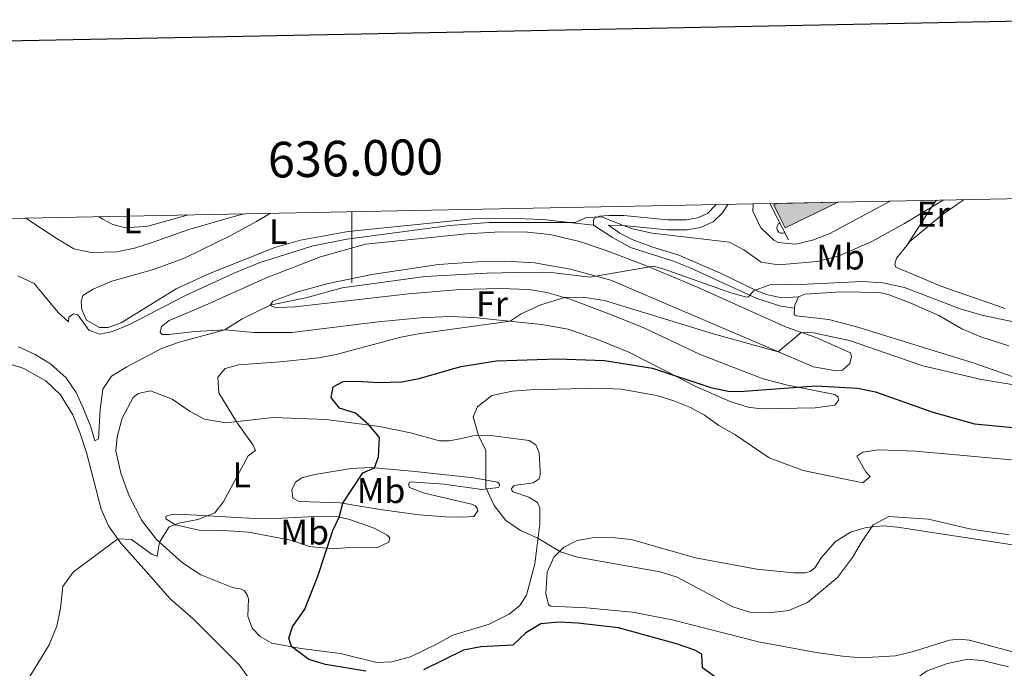
# Model space of a CAD drawing. Units: metres. Extents: x 634417 to 638929, y 706411 to 709468.
# Drawn here: x 635907 to 636183, y 709021 to 709203 of the extents above; entities that cross this region are included whole.
import ezdxf
from ezdxf.enums import TextEntityAlignment as Align

# ---------------------------------------------------------------- set-up
doc = ezdxf.new("R2010")
doc.units = ezdxf.units.M
doc.header["$MEASUREMENT"] = 0
doc.linetypes.add('DGN Style 3', pattern=[69.245721, 49.461229, -19.784492])
for name, color, linetype, lineweight in [('Carátula', 7, 'Continuous', 5), ('Edificios construcciones cerramientos', 7, 'Continuous', 5), ('Elementos auxiliares', 7, 'Continuous', 5), ('Entidades rústicas y varios', 7, 'Continuous', 5), ('Hidrografía', 7, 'Continuous', 5), ('Relieve y altimetría', 7, 'Continuous', 5), ('Viales y ferrocarril', 7, 'Continuous', 5)]:
    doc.layers.add(name, color=color, linetype=linetype, lineweight=lineweight)
doc.styles.add('Style-arial', font='arial.shx', dxfattribs={"bigfont": 'arialbig.shx'})
doc.styles.add('Style-Arial Narrow', font='txt')

msp = doc.modelspace()

# ---------------------------------------------------------------- hatches: boundary and pattern name
at = {"layer": 'Hidrografía', "linetype": 'Continuous', "lineweight": 15, "extrusion": (0, 0, -1)}
msp.add_hatch(color=154, dxfattribs=at).paths.add_polyline_path([(-636121.68, 709144.37), (-636136.57, 709151.62), (-636119.44, 709151.27), (-636118.52, 709150.89), (-636120.2, 709147.43)])

# ---------------------------------------------------------------- linework, layer by layer
at = {"layer": 'Carátula', "color": 7, "linetype": 'Continuous', "lineweight": 5}
msp.add_line((636000, 709148.92), (636000, 709128.92), dxfattribs=at)
at = {"layer": 'Carátula', "color": 7, "linetype": 'Continuous', "lineweight": 25, "flags": 128}
msp.add_lwpolyline([(635226.07, 709183.56), (635275.61, 706769.08), (638829.84, 706842), (638780.37, 709253.49), (635226.07, 709183.56)], dxfattribs=at)
at = {"layer": 'Carátula', "color": 7, "linetype": 'Continuous', "lineweight": 5}
msp.add_3dface([(634475, 706410.76), (638929.14, 706498.39), (638870.72, 709467.83), (634416.58, 709380.2)], dxfattribs=at)
at = {"layer": 'Edificios construcciones cerramientos', "color": 1, "linetype": 'Continuous', "lineweight": 15}
msp.add_line((636117.48, 709151.08, 454.73), (636122.63, 709141.05, 454.77), dxfattribs=at)
msp.add_arc((636120.91, 709144.41, 454.76), 1.54, 117.1787, 297.1787, dxfattribs=at)
at = {"layer": 'Elementos auxiliares', "color": 250, "linetype": 'Continuous', "lineweight": 5}
msp.add_3dface([(635339.91, 706821.7), (635294.99, 709135.04), (638717.68, 709202.43), (638763.75, 706889.06)], dxfattribs=at)
at = {"layer": 'Entidades rústicas y varios', "color": 92, "linetype": 'Continuous', "lineweight": 5, "extrusion": (-0.602799, 0.458847, 0.652758), "elevation": -57786.49, "flags": 128}
msp.add_lwpolyline([(-949590.67, 50398.99), (-949588.99, 50398.99), (-949575.54, 50400.61)], dxfattribs=at)
at = {"layer": 'Entidades rústicas y varios', "color": 92, "linetype": 'Continuous', "lineweight": 5, "elevation": 465.54, "flags": 128}
msp.add_lwpolyline([(636124.32, 709121.82), (636124.4, 709122.7), (636125.43, 709125)], dxfattribs=at)
at = {"layer": 'Entidades rústicas y varios', "color": 92, "linetype": 'Continuous', "lineweight": 5}
for points in [[(636155.81, 709139.47, 461.23), (636156.68, 709140.56, 461.23), (636165.43, 709147.82, 461.23), (636171.71, 709152.31, 461.27)], [(636067.86, 709145.2, 460.08), (636053.6, 709146.7, 460.04), (636043.58, 709147.13, 459.77), (636034.02, 709146.94, 459.63), (635998.96, 709143.4, 459.16), (635985.63, 709140.9, 459.23), (635978.41, 709138.89, 459.29), (635960.05, 709131.61, 459.77), (635950.66, 709127.25, 459.56), (635935.24, 709117.74, 459.29), (635931.6, 709116.41, 459.29), (635929.15, 709116.4, 459.23), (635925.56, 709118.45, 458.96), (635924.2, 709121.47, 458.82), (635924.03, 709123.74, 458.82), (635924.48, 709125.38, 458.82), (635927.39, 709127.18, 458.82), (635932.67, 709129.41, 458.82), (635944.36, 709132.71, 459.29), (635953.18, 709135.96, 459.43), (635966.24, 709142.38, 459.21), (635973.23, 709146.16, 459.21), (635977.21, 709148.48, 458.33)], [(635929.07, 709147.53, 450.53), (635930.14, 709146.81, 450.79), (635932.89, 709145.31, 451.18), (635936.57, 709144.41, 451.31), (635942.78, 709144.92, 451.58), (635954.2, 709148.03, 451.34)], [(636060.73, 709115.91, 471.34), (636053.31, 709117.24, 470.53), (636034.29, 709119.21, 469.39), (636027.34, 709119.47, 469.12), (636019.16, 709119.14, 468.78), (636007.37, 709117.98, 468.38), (635983.18, 709115.03, 467.43), (635972.54, 709115, 466.42), (635964.34, 709115.76, 465), (635955.93, 709115.25, 463.93), (635948.65, 709114.47, 463.59), (635946.79, 709114.44, 463.32), (635946.16, 709114.98, 463.25), (635946.58, 709116.72, 463.18), (635948.73, 709118.38, 463.18), (635958.06, 709122.32, 463.25), (635975.75, 709130.31, 462.85), (635991.19, 709136.26, 462.44), (636003.81, 709139.81, 462.04), (636032.32, 709142.73, 462.58), (636041.64, 709143.26, 462.64), (636049.3, 709143.18, 462.85), (636055.74, 709142.55, 463.12), (636063.92, 709140.61, 463.45), (636071.45, 709138.08, 464.2), (636082.71, 709133.74, 464.94), (636097.25, 709127.62, 466.22), (636121.74, 709116.58, 469.52), (636130.56, 709113.48, 470.47), (636140.02, 709109.35, 471.21), (636140.31, 709108.32, 471.28), (636139.79, 709106.27, 471.48), (636137.82, 709104.48, 471.41), (636135.96, 709104.21, 471.34), (636129.62, 709105.38, 471.01), (636072.76, 709129.71, 465.21), (636061.42, 709132.84, 464.6), (636051.27, 709134.54, 464.06), (636043.25, 709135, 463.45), (636035.28, 709134.83, 463.32), (636024.34, 709134.1, 463.39), (636005.6, 709131.28, 463.45), (635993.38, 709128.73, 463.93), (635984.82, 709126.45, 464.26), (635977.86, 709123.79, 464.67), (635977.11, 709122.7, 465), (635977.74, 709122.33, 465.41), (635978.33, 709122.17, 465.68), (635979.47, 709122.05, 466.08), (635984.1, 709122.23, 466.49), (636015.88, 709125.89, 467.97), (636030.43, 709127.09, 468.44), (636041.62, 709127.34, 468.85), (636049.67, 709127.05, 469.25), (636054.79, 709126.24, 469.59), (636061.28, 709124.34, 470.13), (636072.19, 709120.24, 471.68), (636081.78, 709116.45, 472.49), (636097.86, 709108.84, 473.64), (636115.51, 709102.01, 474.85), (636122.31, 709100.26, 474.92), (636135.65, 709097.57, 475.32), (636136.53, 709096.9, 475.39), (636136.68, 709095.93, 475.39), (636135.63, 709094.6, 475.39), (636130.08, 709093.86, 475.32), (636114.82, 709093.57, 475.52), (636111.26, 709094, 475.52), (636106.19, 709095.68, 475.52), (636096.42, 709099.98, 475.52), (636088.3, 709104.2, 474.72), (636077.75, 709109.48, 473.16), (636069.76, 709112.74, 472.09), (636060.73, 709115.91, 471.34)], [(636183.47, 709121.76, 462.98), (636165.69, 709127.96, 462.1), (636152.79, 709133.32, 461.56), (636152.5, 709134.21, 461.3), (636152.95, 709135.87, 461.23), (636155.81, 709139.47, 461.23)], [(636125.43, 709125, 465.54), (636127.18, 709125.82, 465.48), (636137.39, 709126.44, 465.54), (636148.14, 709126.23, 465.68), (636150.63, 709125.65, 465.95), (636156.82, 709123.33, 466.29), (636164.82, 709119.77, 466.89), (636171.27, 709116.04, 467.77), (636176.62, 709113.78, 468.38), (636184.43, 709111.24, 468.98)], [(636187.24, 709101.96, 469.32), (636174.77, 709106.36, 468.51), (636162, 709110.36, 467.09), (636142.11, 709116.53, 465.81), (636133.93, 709118.64, 465.41), (636124.76, 709119.67, 465.54), (636124.17, 709120.04, 465.54), (636124.32, 709121.82, 465.54)], [(635900.08, 709107.4, 466.91), (635907.89, 709104.9, 467.18), (635914.09, 709101.41, 467.25), (635918.26, 709097.51, 467.18), (635921.7, 709091.93, 467.32), (635923.61, 709086.96, 467.45), (635925.5, 709081.36, 467.86), (635929.66, 709065.37, 469.41), (635931.67, 709060.7, 469.75), (635935.2, 709055.89, 470.08), (635941.61, 709048.64, 470.89), (635948.99, 709040.26, 472.58), (635955.37, 709034.67, 473.45), (635968.36, 709021.69, 474.33), (635971.82, 709016.91, 474.2)], [(635935.16, 709075.51, 468.17), (635933.74, 709081.8, 467.9), (635934.13, 709085.68, 467.9), (635935.56, 709090.98, 467.7), (635938.58, 709096.77, 467.7), (635940.01, 709097.89, 467.7), (635943.45, 709098.61, 467.77), (635949.53, 709096.25, 467.84), (635954.63, 709092.81, 468.65), (635958.67, 709090.7, 469.19), (635964.66, 709089.62, 469.73), (635977.97, 709091.19, 470.94), (635992.79, 709090.6, 473.16), (636007.74, 709088.66, 475.46), (636016.47, 709086.87, 476.47), (636024.59, 709084.62, 478.16), (636027.32, 709084.56, 478.63), (636030.9, 709085.27, 478.96), (636033.96, 709086.01, 479.77), (636038.21, 709086.15, 480.38), (636049.8, 709084.65, 481.59), (636051.69, 709083.47, 481.66), (636052.65, 709081.21, 481.73), (636052.91, 709076.2, 481.73), (636052.86, 709075.03, 481.66), (636052.63, 709073.95, 481.66), (636050.96, 709072.82, 481.53), (636045.59, 709072.04, 480.85), (636044.84, 709071.2, 480.72), (636044.92, 709070.62, 480.79), (636045.27, 709070.24, 480.79), (636049.75, 709068.8, 480.85), (636052.15, 709067.32, 480.85), (636052.77, 709065.74, 480.79), (636052.84, 709061.28, 480.38), (636051.36, 709050.04, 479.1), (636049.09, 709041.26, 478.36), (636047.17, 709038.33, 478.09), (636044.2, 709035.9, 477.75), (636038.55, 709033.11, 477.41), (636028.38, 709030.05, 477.35), (636024, 709027.59, 477.35), (636016.49, 709023.95, 476.94), (636011.23, 709022.55, 476.81), (636007.02, 709022.31, 476.67), (635996.83, 709024.84, 476.06), (635985.68, 709026.32, 475.26), (635977.54, 709027.81, 474.45), (635974.27, 709029.62, 474.18), (635972.02, 709032, 473.84), (635970.86, 709035.4, 473.57), (635971.02, 709040.21, 473.23), (635970.66, 709041.37, 472.96), (635969.85, 709042.43, 472.83), (635969.01, 709042.9, 472.76), (635966.48, 709043.45, 472.63), (635957.65, 709047, 471.48), (635952.45, 709050.3, 471.07), (635945.2, 709056.88, 469.86), (635941.04, 709062.24, 469.19), (635937.47, 709069.12, 468.51), (635935.16, 709075.51, 468.17)], [(636008.67, 709065.23, 476.74), (636002.23, 709066.27, 476), (635996.76, 709067.21, 474.85), (635985.19, 709067.54, 472.56), (635983.48, 709068.48, 472.36), (635983.2, 709070.79, 472.15), (635984.17, 709072.95, 472.09), (635985.98, 709074.22, 472.22), (635989.66, 709075.15, 472.76), (635999.85, 709076.86, 474.18), (636005.24, 709077.12, 474.78), (636016.82, 709076.07, 476.94), (636034.29, 709074.18, 479.77), (636040.87, 709072.97, 480.45), (636041.47, 709072.46, 480.45), (636041.48, 709072.05, 480.45), (636041.17, 709071.49, 480.38), (636036.56, 709070.93, 480.04), (636025.96, 709072.38, 478.83), (636016.28, 709073.05, 477.41), (636015.88, 709072.46, 477.48), (636016.24, 709071.5, 477.55), (636020.41, 709069.88, 478.29), (636033.58, 709066.77, 479.84), (636034.73, 709066.31, 479.84), (636035.33, 709065.52, 479.84), (636035.41, 709064.9, 479.84), (636034.23, 709063.36, 479.5), (636030.91, 709063.17, 479.44), (636026.18, 709063.27, 478.69), (636018.95, 709063.84, 478.09), (636008.67, 709065.23, 476.74)], [(635970.96, 709058.92, 471.75), (635963.98, 709059.4, 471.01), (635957.11, 709059.49, 470.67), (635950.48, 709061.04, 470.06), (635947.83, 709062.69, 469.46), (635947.82, 709063.31, 469.32), (635948.4, 709063.67, 469.32), (635950.23, 709064.01, 469.39), (635954.72, 709063.81, 469.52), (635972.73, 709062.75, 471.41), (635980.4, 709062.84, 472.02), (635991.51, 709063.4, 474.24), (635995.83, 709063.3, 474.85), (635999.33, 709062.49, 475.73), (636006.27, 709060.05, 476.67), (636009.93, 709058.14, 477.28), (636010.67, 709057.32, 477.28), (636010.41, 709056.18, 477.21), (636007.19, 709054.64, 476.74), (636000.52, 709054.74, 475.93), (635994.66, 709054.26, 475.19), (635988.09, 709054.88, 474.38), (635982.88, 709056.73, 473.5), (635970.96, 709058.92, 471.75)], [(636201.05, 709021.17, 479.23), (636173.41, 709028.63, 478.36), (636170.64, 709028.93, 478.29), (636167.78, 709028.61, 478.22), (636157.3, 709025.33, 478.22), (636152.65, 709024.26, 478.29), (636143.06, 709023.65, 478.56), (636137.81, 709024.15, 479.17), (636130.4, 709025.14, 479.71), (636114.16, 709028.12, 479.57), (636089.95, 709034.33, 478.69), (636078.8, 709036.46, 478.16), (636065.89, 709037.74, 477.95), (636055.8, 709038.12, 478.09), (636055.24, 709038.6, 478.22), (636054.47, 709041.69, 478.76), (636054.85, 709047.74, 479.23), (636056.75, 709051.95, 479.84), (636059.4, 709054.66, 480.11), (636063.31, 709056.62, 480.58), (636067.48, 709057.38, 480.79), (636073.03, 709057.43, 480.85), (636078.46, 709056.93, 480.85), (636096.51, 709051.77, 480.52), (636113.72, 709048.59, 480.31), (636123.99, 709047.48, 480.31), (636127.38, 709047.5, 480.31), (636128.72, 709047.9, 480.31), (636129.98, 709048.89, 480.31), (636131.9, 709051.79, 480.31), (636135.7, 709056.24, 480.11), (636140.01, 709058.9, 480.04), (636144.4, 709060.28, 480.04), (636149.16, 709060.7, 479.91), (636153.21, 709060.32, 479.71), (636186.17, 709055.29, 479.44)], [(636158.14, 709009.57, 474.9), (636157.26, 709010.34, 474.99), (636156.5, 709012.92, 475.26), (636156.73, 709015.41, 475.32), (636157.7, 709017.29, 475.52), (636161.53, 709020.01, 475.59), (636167.26, 709022.04, 475.59), (636173.01, 709023.31, 475.66), (636177.47, 709022.79, 475.73), (636184.34, 709021.14, 475.93)]]:
    msp.add_polyline3d(points, dxfattribs=at)
at = {"layer": 'Hidrografía', "color": 170, "linetype": 'Continuous', "lineweight": 15}
for p, q in [((636118.52, 709150.89, 450.13), (636119.44, 709151.27, 450.13)), ((636136.57, 709151.62, 450.13), (636121.68, 709144.37, 450.13))]:
    msp.add_line(p, q, dxfattribs=at)
at = {"layer": 'Hidrografía', "color": 170, "linetype": 'Continuous', "lineweight": 15, "elevation": 450.13, "flags": 128}
msp.add_lwpolyline([(636121.68, 709144.37), (636120.2, 709147.43), (636118.52, 709150.89), (636119.44, 709151.27), (636136.57, 709151.62)], close=True, dxfattribs=at)
at = {"layer": 'Relieve y altimetría', "color": 30, "linetype": 'Continuous', "lineweight": 5, "flags": 128}
for points, elevation in [([(635906.24, 709130.88), (635910.81, 709128.8), (635917.56, 709120.6), (635920.44, 709118.01), (635920.59, 709119.3), (635921.85, 709120.25), (635923.06, 709119.96), (635926.14, 709115.66), (635929.3, 709114.5), (635932.78, 709115.25), (635937.39, 709117.17), (635953.11, 709125.31), (635966.72, 709131.62), (635973.97, 709134.6), (635988.78, 709139.23), (635998.6, 709141.18), (636027.54, 709145.1), (636038.54, 709145.9), (636062.74, 709145.88), (636065.86, 709147.35), (636070.07, 709147.48), (636076.25, 709145.09), (636078.82, 709144.1), (636084.35, 709142.95), (636106.06, 709140.37), (636110.07, 709138.25), (636114.96, 709134.78), (636119.77, 709134.06), (636130.7, 709134.93), (636136.82, 709136.58), (636145.99, 709140.61), (636155.15, 709145.63), (636166.07, 709152.19)], 460), ([(636112.65, 709151.14), (636112.6, 709149.05), (636114.85, 709144.39), (636118.47, 709140.93), (636119.69, 709140.31), (636124.58, 709139.8), (636129.38, 709140.97), (636134.06, 709142.76), (636151.12, 709151.89)], 455), ([(635908.45, 709147.12), (635916.97, 709141.46), (635921.96, 709138.5), (635926.86, 709137.46), (635934.06, 709137.69), (635938.95, 709138.74), (635943.97, 709140.26), (635954.21, 709143.91), (635969.56, 709148.32)], 455), ([(635906.41, 709110.97), (635911.11, 709108.84), (635915.4, 709106.26), (635919.85, 709102.32), (635922.58, 709098.15), (635924.71, 709093.62), (635926.72, 709088.51), (635927.87, 709084.63), (635928.86, 709085.13), (635929.35, 709093.35), (635930.12, 709099.1), (635932.55, 709102.76), (635936.82, 709105.37), (635946.62, 709110.51), (635951.56, 709112.29), (635964.34, 709115.76), (635969.19, 709118.88), (635977.11, 709122.7), (635987.47, 709124.84), (635997.31, 709127.6), (636020.63, 709130.74), (636037.84, 709131.71), (636050.97, 709131.91), (636056.81, 709131.73), (636066.8, 709130.59), (636084.67, 709133.61), (636087.47, 709132.93), (636106.39, 709126.14), (636110.83, 709124.89), (636111.38, 709125.07), (636112.8, 709126.72), (636117.33, 709128.38), (636127.9, 709128.55), (636143.38, 709129.33), (636149.09, 709128.93), (636155.19, 709127.61), (636170.82, 709121.64), (636176.92, 709119.86), (636200.94, 709114.83)], 465), ([(635903.17, 709007.82), (635915.01, 709027.31), (635917.17, 709032.53), (635918.26, 709037.59), (635918.92, 709043.68), (635921.82, 709047.69), (635934.34, 709057.06), (635938.15, 709056.84), (635943.91, 709052.69), (635945.34, 709052.19), (635946.04, 709056.12), (635948.7, 709060.41), (635951.44, 709061.49), (635956.74, 709062.51), (635961.55, 709064.38), (635963.85, 709067.39), (635970.89, 709080.38), (635972.94, 709081.9), (635972.29, 709083.41), (635967.63, 709089.97), (635962.7, 709098.08), (635962.39, 709102.49), (635964.45, 709104.94), (635968.2, 709105.97), (635979.93, 709106.75), (635990.69, 709107.89), (635995.6, 709108.79), (636013.8, 709113.72), (636018.7, 709114.68), (636044.47, 709118.16), (636047.54, 709120.28), (636053.09, 709122.82), (636059.72, 709124.8), (636065, 709124.95), (636070.99, 709123.98), (636101.8, 709114.53), (636119.72, 709109.62), (636126.2, 709115.01), (636129.62, 709114.93), (636139.72, 709112.74), (636160.31, 709105.63), (636176.83, 709101.81), (636187.03, 709100.1)], 470), ([(636184.56, 709058.2), (636173.39, 709059.89), (636161.93, 709062.59), (636150.8, 709063.37), (636146.39, 709061.01), (636143.07, 709056.17), (636140.62, 709051.87), (636136.36, 709046.26), (636127.94, 709039.23), (636122.72, 709036.97), (636117.07, 709036.25), (636111.72, 709036.44), (636106.95, 709037.96), (636091.32, 709046.3), (636086.57, 709047.84), (636063.41, 709051.9), (636058.63, 709053.42), (636052.04, 709057.39), (636047.35, 709059.42), (636043.22, 709062.24), (636039.93, 709066.41), (636037.64, 709071.47), (636037.62, 709081.92), (636035.56, 709086.06), (636034.1, 709091.32), (636035.33, 709094.14), (636039.32, 709097.28), (636045.17, 709098.51), (636050.15, 709098.91), (636069.19, 709099.42), (636075.65, 709099.07), (636085.66, 709097.3), (636090.45, 709095.82), (636095.08, 709093.92), (636099.05, 709091.82), (636103.09, 709088.88), (636107.56, 709086.35), (636117.2, 709079.82), (636126.71, 709076.24), (636143.47, 709072.78), (636145.57, 709074.55), (636144.37, 709075.87), (636141.81, 709080.32), (636143.52, 709081.42), (636147.9, 709082.08), (636158.25, 709081.67), (636188.28, 709078.93)], 480)]:
    msp.add_lwpolyline(points, dxfattribs=dict(at, elevation=elevation))
at = {"layer": 'Relieve y altimetría', "color": 30, "linetype": 'Continuous', "lineweight": 25, "elevation": 475, "flags": 128}
for points in [[(636003.99, 709019.93), (635992.61, 709021.82), (635987.96, 709023.18), (635983.07, 709026.8), (635982.37, 709029.14), (635983.32, 709032.36), (635986.83, 709037.29), (635990.43, 709046.62), (635994.66, 709059.44), (635996.43, 709063.16), (635997.47, 709067.09), (636003.1, 709075.6), (636006.42, 709077.01), (636007.54, 709080.07), (636007.8, 709085.5), (636004.75, 709089.05), (636001, 709092.37), (635996.52, 709093.78), (635994.22, 709096.79), (635994.77, 709099.76), (635997.54, 709101.29), (636001.51, 709101.39), (636007.53, 709101.01), (636014.02, 709101.18), (636018.93, 709102.14), (636030.59, 709105.51), (636040.61, 709107.03), (636057.72, 709107.65), (636070.97, 709107.14), (636084.47, 709104.98), (636100.78, 709099.56), (636105.66, 709098.55), (636108.82, 709098.42), (636130.26, 709100.08), (636142.01, 709099.34), (636147.07, 709098.32), (636162.85, 709092.74), (636174.87, 709089.38), (636197.6, 709087.23)], [(636102.51, 709017.91), (636098.44, 709020.83), (636098.26, 709024.68), (636096.31, 709025.82), (636091.17, 709027.57), (636074.93, 709032.07), (636063.45, 709033.4), (636058.16, 709033.63), (636053.05, 709033.2), (636048.88, 709030.71), (636045.22, 709027.21), (636036.27, 709026.75), (636031.36, 709025.83), (636020.15, 709020.26)]]:
    msp.add_lwpolyline(points, dxfattribs=at)
at = {"layer": 'Viales y ferrocarril', "color": 250, "linetype": 'DGN Style 3', "lineweight": 5}
for points in [[(636102.34, 709150.94, 457.96), (636099.9, 709148.43, 458.78), (636097.08, 709147.19, 459.2), (636093.96, 709146.61, 459.43), (636088.65, 709146.62, 459.84), (636076.41, 709147.85, 460), (636072.15, 709147.9, 460.04), (636069.56, 709147.7, 460.04), (636068.12, 709147.08, 460.04), (636067.86, 709146.48, 460.04), (636067.86, 709145.2, 460.08)], [(636072.12, 709145.14, 460.04), (636075.26, 709142.94, 460.57), (636078.73, 709141.16, 460.92), (636084.22, 709139.06, 461.57), (636091.86, 709136.75, 462.1), (636103.5, 709131.66, 463.42), (636113.72, 709126.76, 464.93), (636116.48, 709125.69, 465.04), (636120.69, 709124.71, 465.28), (636125.43, 709125, 465.54)]]:
    msp.add_polyline3d(points, dxfattribs=at)
at = {"layer": 'Viales y ferrocarril', "color": 250, "linetype": 'Continuous', "lineweight": 5}
for points in [[(636105.69, 709151.01, 457.96), (636104.1, 709148.62, 458.37), (636101.46, 709146.1, 458.78), (636097.9, 709144.53, 459.2), (636094.21, 709143.84, 459.43), (636088.51, 709143.86, 459.84), (636076.25, 709145.09, 460), (636072.12, 709145.14, 460.04)], [(636067.86, 709145.2, 460.08), (636073.23, 709141.68, 460.67), (636078.25, 709138.9, 461.02), (636090.35, 709135.01, 462.02), (636095.01, 709133.2, 462.29), (636113.7, 709124.57, 465.44), (636120.49, 709122.45, 465.38), (636124.32, 709121.82, 465.54)]]:
    msp.add_polyline3d(points, dxfattribs=at)

# ---------------------------------------------------------------- texts
at = {"layer": 'Carátula', "color": 7, "linetype": 'Continuous', "lineweight": 5, "style": 'Style-arial'}
msp.add_text('636.000', height=10, rotation=1.128, dxfattribs=at).set_placement((636001.14, 709158.95), align=Align.CENTER)
at = {"layer": 'Entidades rústicas y varios', "color": 92, "linetype": 'Continuous', "lineweight": 5, "style": 'Style-Arial Narrow'}
for s, p in [('L', (635938.44, 709146.4, 451.15)), ('Er', (636163.25, 709148.25, 460.63)), ('L', (635979.36, 709143.32, 458.87)), ('Mb', (636137.2, 709136.2, 460.27)), ('Fr', (636039.35, 709123.07, 469.21)), ('L', (635969.11, 709075.05, 470.14)), ('Mb', (636008.22, 709070.62, 476.07)), ('Mb', (635986.78, 709058.98, 473.89))]:
    msp.add_text(s, height=7, dxfattribs=at).set_placement(p, align=Align.MIDDLE_CENTER)

doc.saveas('drawing.dxf')
